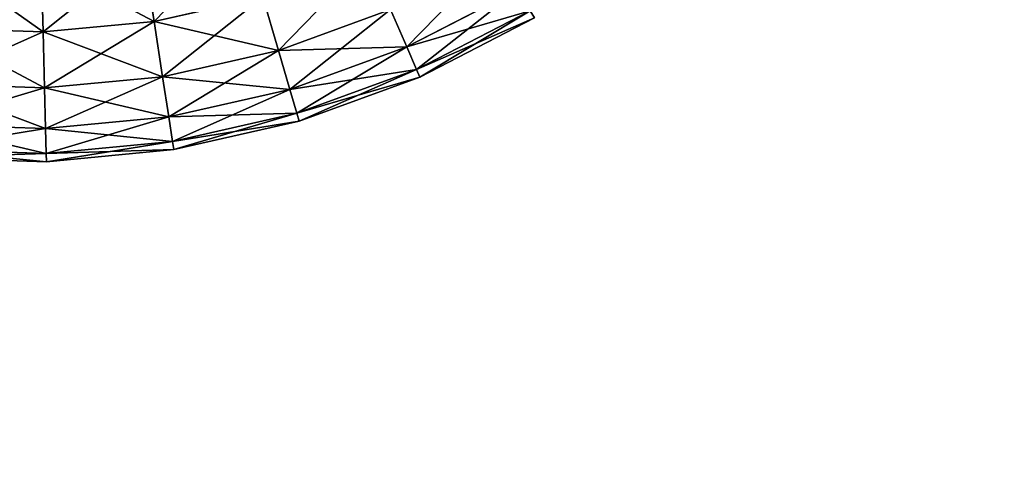
# Model space of a CAD drawing. Extents: x -1677 to 1610, y -209 to 1698.
# Drawn here: x 1459 to 1471, y 897 to 902 of the extents above; entities that cross this region are included whole.
import ezdxf

# ---------------------------------------------------------------- set-up
doc = ezdxf.new("R2010")
doc.units = 0
doc.header["$LTSCALE"] = 25.4
doc.layers.get('0').update_dxf_attribs({"color": 13, "linetype": 'CONTINUOUS'})

# ---------------------------------------------------------------- blocks, each defined once
blk = doc.blocks.new('GROUP_3')
at = {"color": 75}
for p, q in [((1106.576, 924.45, 26), (1106.443, 925.31, 24.695)), ((1106.576, 924.45, 26), (1106.443, 925.31, 24.695)), ((1106.576, 924.45, 454), (1106.443, 925.31, 455.305)), ((1106.576, 924.45, 454), (1106.443, 925.31, 455.305)), ((1105.201, 924.319, 26), (1105.179, 925.19, 24.695)), ((1105.201, 924.319, 26), (1105.179, 925.19, 24.695)), ((1105.201, 924.319, 454), (1105.179, 925.19, 455.305)), ((1105.201, 924.319, 454), (1105.179, 925.19, 455.305)), ((1111.079, 924.842, 451.106), (1109.707, 924.135, 451.106)), ((1111.079, 924.842, 451.106), (1109.707, 924.135, 451.106)), ((1111.079, 924.842, 28.894), (1109.707, 924.135, 28.894)), ((1111.079, 924.842, 28.894), (1109.707, 924.135, 28.894)), ((1107.926, 924.755, 26), (1106.576, 924.45, 26)), ((1107.926, 924.755, 26), (1106.576, 924.45, 26)), ((1107.926, 924.755, 454), (1106.576, 924.45, 454)), ((1107.926, 924.755, 454), (1106.576, 924.45, 454)), ((1108.119, 924.09, 27.408), (1107.926, 924.755, 26)), ((1108.119, 924.09, 452.592), (1107.926, 924.755, 454)), ((1108.119, 924.09, 452.592), (1107.926, 924.755, 454)), ((1108.119, 924.09, 27.408), (1107.926, 924.755, 26)), ((1109.506, 924.596, 452.592), (1108.119, 924.09, 452.592)), ((1109.506, 924.596, 452.592), (1108.119, 924.09, 452.592)), ((1109.506, 924.596, 27.408), (1108.119, 924.09, 27.408)), ((1109.506, 924.596, 27.408), (1108.119, 924.09, 27.408)), ((1109.707, 924.135, 451.106), (1109.506, 924.596, 452.592)), ((1109.707, 924.135, 451.106), (1109.506, 924.596, 452.592)), ((1109.707, 924.135, 28.894), (1109.506, 924.596, 27.408)), ((1109.707, 924.135, 28.894), (1109.506, 924.596, 27.408)), ((1111.236, 924.581, 449.566), (1109.829, 923.854, 449.566)), ((1111.236, 924.581, 449.566), (1109.829, 923.854, 449.566)), ((1111.236, 924.581, 30.434), (1109.829, 923.854, 30.434)), ((1111.236, 924.581, 30.434), (1109.829, 923.854, 30.434)), ((1106.576, 924.45, 26), (1105.201, 924.319, 26)), ((1106.576, 924.45, 26), (1105.201, 924.319, 26)), ((1106.576, 924.45, 454), (1105.201, 924.319, 454)), ((1106.576, 924.45, 454), (1105.201, 924.319, 454)), ((1106.682, 923.765, 27.408), (1106.576, 924.45, 26)), ((1106.682, 923.765, 27.408), (1106.576, 924.45, 26)), ((1106.682, 923.765, 452.592), (1106.576, 924.45, 454)), ((1106.682, 923.765, 452.592), (1106.576, 924.45, 454)), ((1111.288, 924.493, 448), (1109.87, 923.761, 448)), ((1109.87, 923.761, 32), (1111.288, 924.493, 32)), ((1111.288, 924.493, 448), (1109.87, 923.761, 448)), ((1109.87, 923.761, 32), (1111.288, 924.493, 32)), ((1105.201, 924.319, 26), (1103.827, 924.366, 26)), ((1105.201, 924.319, 26), (1103.827, 924.366, 26)), ((1105.201, 924.319, 454), (1103.827, 924.366, 454)), ((1105.201, 924.319, 454), (1103.827, 924.366, 454)), ((1105.219, 923.626, 27.408), (1105.201, 924.319, 26)), ((1105.219, 923.626, 27.408), (1105.201, 924.319, 26)), ((1105.219, 923.626, 452.592), (1105.201, 924.319, 454)), ((1105.219, 923.626, 452.592), (1105.201, 924.319, 454)), ((1108.119, 924.09, 27.408), (1106.682, 923.765, 27.408)), ((1108.119, 924.09, 27.408), (1106.682, 923.765, 27.408)), ((1108.119, 924.09, 452.592), (1106.682, 923.765, 452.592)), ((1108.119, 924.09, 452.592), (1106.682, 923.765, 452.592)), ((1108.259, 923.606, 28.894), (1108.119, 924.09, 27.408)), ((1108.259, 923.606, 451.106), (1108.119, 924.09, 452.592)), ((1108.259, 923.606, 451.106), (1108.119, 924.09, 452.592)), ((1108.259, 923.606, 28.894), (1108.119, 924.09, 27.408)), ((1109.707, 924.135, 451.106), (1108.259, 923.606, 451.106)), ((1109.707, 924.135, 451.106), (1108.259, 923.606, 451.106)), ((1109.707, 924.135, 28.894), (1108.259, 923.606, 28.894)), ((1109.707, 924.135, 28.894), (1108.259, 923.606, 28.894)), ((1109.829, 923.854, 449.566), (1109.707, 924.135, 451.106)), ((1109.829, 923.854, 449.566), (1109.707, 924.135, 451.106)), ((1109.829, 923.854, 30.434), (1109.707, 924.135, 28.894)), ((1109.829, 923.854, 30.434), (1109.707, 924.135, 28.894)), ((1109.829, 923.854, 449.566), (1108.344, 923.313, 449.566)), ((1109.829, 923.854, 449.566), (1108.344, 923.313, 449.566)), ((1109.829, 923.854, 30.434), (1108.344, 923.313, 30.434)), ((1109.829, 923.854, 30.434), (1108.344, 923.313, 30.434)), ((1109.87, 923.761, 448), (1109.829, 923.854, 449.566)), ((1109.87, 923.761, 448), (1109.829, 923.854, 449.566)), ((1109.87, 923.761, 32), (1109.829, 923.854, 30.434)), ((1109.87, 923.761, 32), (1109.829, 923.854, 30.434)), ((1106.682, 923.765, 27.408), (1105.219, 923.626, 27.408)), ((1106.682, 923.765, 27.408), (1105.219, 923.626, 27.408)), ((1106.682, 923.765, 452.592), (1105.219, 923.626, 452.592)), ((1106.682, 923.765, 452.592), (1105.219, 923.626, 452.592)), ((1106.759, 923.267, 28.894), (1106.682, 923.765, 27.408)), ((1106.759, 923.267, 28.894), (1106.682, 923.765, 27.408)), ((1106.759, 923.267, 451.106), (1106.682, 923.765, 452.592)), ((1106.759, 923.267, 451.106), (1106.682, 923.765, 452.592)), ((1109.87, 923.761, 448), (1108.373, 923.214, 448)), ((1108.373, 923.214, 32), (1109.87, 923.761, 32)), ((1109.87, 923.761, 448), (1108.373, 923.214, 448)), ((1108.373, 923.214, 32), (1109.87, 923.761, 32)), ((1109.87, 923.761, 448), (1109.87, 923.761, 32)), ((1109.87, 923.761, 448), (1109.87, 923.761, 32)), ((1105.219, 923.626, 27.408), (1103.756, 923.676, 27.408)), ((1105.219, 923.626, 27.408), (1103.756, 923.676, 27.408)), ((1105.219, 923.626, 452.592), (1103.756, 923.676, 452.592)), ((1105.219, 923.626, 452.592), (1103.756, 923.676, 452.592)), ((1105.232, 923.122, 28.894), (1105.219, 923.626, 27.408)), ((1105.232, 923.122, 28.894), (1105.219, 923.626, 27.408)), ((1105.232, 923.122, 451.106), (1105.219, 923.626, 452.592)), ((1105.232, 923.122, 451.106), (1105.219, 923.626, 452.592)), ((1108.259, 923.606, 28.894), (1106.759, 923.267, 28.894)), ((1108.259, 923.606, 28.894), (1106.759, 923.267, 28.894)), ((1108.259, 923.606, 451.106), (1106.759, 923.267, 451.106)), ((1108.259, 923.606, 451.106), (1106.759, 923.267, 451.106)), ((1108.344, 923.313, 30.434), (1108.259, 923.606, 28.894)), ((1108.344, 923.313, 449.566), (1108.259, 923.606, 451.106)), ((1108.344, 923.313, 449.566), (1108.259, 923.606, 451.106)), ((1108.344, 923.313, 30.434), (1108.259, 923.606, 28.894)), ((1106.759, 923.267, 28.894), (1105.232, 923.122, 28.894)), ((1106.759, 923.267, 28.894), (1105.232, 923.122, 28.894)), ((1106.759, 923.267, 451.106), (1105.232, 923.122, 451.106)), ((1106.759, 923.267, 451.106), (1105.232, 923.122, 451.106)), ((1106.805, 922.965, 30.434), (1106.759, 923.267, 28.894)), ((1106.805, 922.965, 30.434), (1106.759, 923.267, 28.894)), ((1106.805, 922.965, 449.566), (1106.759, 923.267, 451.106)), ((1106.805, 922.965, 449.566), (1106.759, 923.267, 451.106)), ((1108.344, 923.313, 30.434), (1106.805, 922.965, 30.434)), ((1108.344, 923.313, 30.434), (1106.805, 922.965, 30.434)), ((1108.344, 923.313, 449.566), (1106.805, 922.965, 449.566)), ((1108.344, 923.313, 449.566), (1106.805, 922.965, 449.566)), ((1108.373, 923.214, 32), (1108.344, 923.313, 30.434)), ((1108.373, 923.214, 448), (1108.344, 923.313, 449.566)), ((1108.373, 923.214, 448), (1108.344, 923.313, 449.566)), ((1108.373, 923.214, 32), (1108.344, 923.313, 30.434)), ((1105.232, 923.122, 28.894), (1103.704, 923.174, 28.894)), ((1105.232, 923.122, 28.894), (1103.704, 923.174, 28.894)), ((1105.232, 923.122, 451.106), (1103.704, 923.174, 451.106)), ((1105.232, 923.122, 451.106), (1103.704, 923.174, 451.106)), ((1105.24, 922.816, 30.434), (1105.232, 923.122, 28.894)), ((1105.24, 922.816, 30.434), (1105.232, 923.122, 28.894)), ((1105.24, 922.816, 449.566), (1105.232, 923.122, 451.106)), ((1105.24, 922.816, 449.566), (1105.232, 923.122, 451.106)), ((1106.821, 922.863, 32), (1108.373, 923.214, 32)), ((1108.373, 923.214, 448), (1106.821, 922.863, 448)), ((1108.373, 923.214, 448), (1106.821, 922.863, 448)), ((1106.821, 922.863, 32), (1108.373, 923.214, 32)), ((1108.373, 923.214, 448), (1108.373, 923.214, 32)), ((1108.373, 923.214, 448), (1108.373, 923.214, 32)), ((1105.24, 922.816, 30.434), (1103.673, 922.869, 30.434)), ((1105.24, 922.816, 30.434), (1103.673, 922.869, 30.434)), ((1105.24, 922.816, 449.566), (1103.673, 922.869, 449.566)), ((1105.24, 922.816, 449.566), (1103.673, 922.869, 449.566)), ((1106.805, 922.965, 30.434), (1105.24, 922.816, 30.434)), ((1106.805, 922.965, 30.434), (1105.24, 922.816, 30.434)), ((1106.805, 922.965, 449.566), (1105.24, 922.816, 449.566)), ((1106.805, 922.965, 449.566), (1105.24, 922.816, 449.566)), ((1105.242, 922.713, 32), (1106.821, 922.863, 32)), ((1106.821, 922.863, 448), (1105.242, 922.713, 448)), ((1106.821, 922.863, 448), (1105.242, 922.713, 448)), ((1105.242, 922.713, 32), (1106.821, 922.863, 32)), ((1106.821, 922.863, 32), (1106.805, 922.965, 30.434)), ((1106.821, 922.863, 32), (1106.805, 922.965, 30.434)), ((1106.821, 922.863, 448), (1106.805, 922.965, 449.566)), ((1106.821, 922.863, 448), (1106.805, 922.965, 449.566)), ((1106.821, 922.863, 448), (1106.821, 922.863, 32)), ((1106.821, 922.863, 448), (1106.821, 922.863, 32)), ((1103.663, 922.767, 32), (1105.242, 922.713, 32)), ((1105.242, 922.713, 448), (1103.663, 922.767, 448)), ((1105.242, 922.713, 448), (1103.663, 922.767, 448)), ((1103.663, 922.767, 32), (1105.242, 922.713, 32)), ((1105.242, 922.713, 32), (1105.24, 922.816, 30.434)), ((1105.242, 922.713, 32), (1105.24, 922.816, 30.434)), ((1105.242, 922.713, 448), (1105.24, 922.816, 449.566)), ((1105.242, 922.713, 448), (1105.24, 922.816, 449.566)), ((1105.242, 922.713, 448), (1105.242, 922.713, 32)), ((1105.242, 922.713, 448), (1105.242, 922.713, 32))]:
    blk.add_line(p, q, dxfattribs=at)
at = {"color": 23}
mesh = blk.add_polyface(dxfattribs=at)
corners = [(563.022, 1381.684, 20), (548.294, 495.58, 20), (506.003, 1351.207, 20), (549.261, 525.123, 20), (552.158, 554.539, 20), (556.973, 583.703, 20), (563.685, 612.49, 20), (621.911, 1408.367, 20), (572.266, 640.776, 20), (582.678, 668.44, 20), (594.877, 695.364, 20), (608.811, 721.433, 20), (624.42, 746.534, 20), (682.42, 1431.141, 20), (641.637, 770.561, 20), (660.389, 793.411, 20), (680.595, 814.984, 20), (702.169, 835.191, 20), (744.288, 1449.908, 20), (725.019, 853.943, 20), (749.045, 871.16, 20), (807.252, 1464.589, 20), (774.147, 886.769, 20), (800.215, 900.703, 20), (827.139, 912.902, 20), (871.041, 1475.121, 20), (854.804, 923.314, 20), (883.09, 931.895, 20), (935.382, 1481.458, 20), (911.876, 938.607, 20), (941.04, 943.422, 20), (1000, 1483.573, 20), (970.457, 946.319, 20), (1000, 947.286, 20), (1029.543, 946.319, 20), (1064.618, 1481.458, 20), (1058.96, 943.422, 20), (1088.124, 938.607, 20), (1128.959, 1475.121, 20), (1104.835, 934.71, 20), (1104.886, 934.702, 20), (1104.937, 934.7, 20), (1104.989, 934.705, 20), (1105.04, 934.717, 20), (1105.089, 934.734, 20), (1105.135, 934.758, 20), (1105.178, 934.788, 20), (1105.217, 934.823, 20), (1105.251, 934.862, 20), (1105.28, 934.905, 20), (1105.303, 934.952, 20), (1105.319, 935.001, 20), (1221.332, 1367.967, 20), (1192.748, 1464.589, 20), (1243.636, 1452.724, 20), (1243.917, 1452.255, 20), (1243.685, 1452.709, 20), (1243.732, 1452.688, 20), (1243.775, 1452.661, 20), (1243.814, 1452.628, 20), (1243.848, 1452.591, 20), (1243.877, 1452.55, 20), (1243.9, 1452.505, 20), (1243.917, 1452.457, 20), (1243.927, 1452.407, 20), (1243.927, 1452.305, 20), (1243.93, 1452.356, 20), (14.122, 560.198, 20), (14.122, 430.962, 20), (12.006, 495.58, 20), (20.459, 366.621, 20), (20.459, 624.539, 20), (30.99, 302.832, 20), (30.99, 688.328, 20), (45.671, 239.868, 20), (45.671, 751.291, 20), (64.439, 178, 20), (64.439, 813.16, 20), (87.213, 117.491, 20), (87.213, 873.669, 20), (113.895, 58.601, 20), (113.895, 932.558, 20), (138.527, 12.518, 20), (144.372, 989.577, 20), (138.555, 12.475, 20), (138.587, 12.435, 20), (138.624, 12.401, 20), (138.666, 12.371, 20), (138.711, 12.348, 20), (138.758, 12.331, 20), (138.808, 12.32, 20), (138.858, 12.316, 20), (138.909, 12.319, 20), (138.959, 12.329, 20), (139.007, 12.345, 20), (139.053, 12.368, 20), (214.624, 55.999, 20), (178.513, 1044.48, 20), (216.172, 1097.032, 20), (594.877, 295.795, 20), (602.811, 280.119, 20), (582.678, 322.719, 20), (257.187, 1147.009, 20), (572.266, 350.383, 20), (301.383, 1194.197, 20), (563.685, 378.67, 20), (348.571, 1238.393, 20), (556.973, 407.456, 20), (398.548, 1279.408, 20), (552.158, 436.62, 20), (451.1, 1317.066, 20), (549.261, 466.037, 20), (602.966, 280.662, 20), (602.854, 280.147, 20), (602.892, 280.182, 20), (602.927, 280.22, 20), (602.956, 280.263, 20), (602.98, 280.31, 20), (602.987, 280.615, 20), (602.997, 280.359, 20), (603.002, 280.565, 20), (603.008, 280.41, 20), (603.011, 280.514, 20), (603.013, 280.462, 20)]
mesh.append_faces([[corners[k] for k in face] for face in [(65, 64, 66), (67, 68, 69), (121, 122, 123)]], dxfattribs={"vtx0": -1, "color": 23})
mesh.append_faces([[corners[k] for k in face] for face in [(0, 1, 2), (1, 0, 3), (3, 0, 4), (4, 0, 5), (5, 0, 6), (6, 7, 8), (8, 7, 9), (9, 7, 10), (10, 7, 11), (11, 7, 12), (12, 13, 14), (14, 13, 15), (15, 13, 16), (16, 13, 17), (17, 18, 19), (19, 18, 20), (20, 21, 22), (22, 21, 23), (23, 21, 24), (24, 25, 26), (26, 25, 27), (27, 28, 29), (29, 28, 30), (30, 31, 32), (32, 31, 33), (33, 31, 34), (34, 35, 36), (36, 35, 37), (37, 38, 39), (39, 38, 40), (40, 38, 41), (41, 38, 42), (42, 38, 43), (43, 38, 44), (44, 38, 45), (45, 38, 46), (46, 38, 47), (47, 38, 48), (48, 38, 49), (49, 38, 50), (50, 38, 51), (51, 38, 52), (52, 54, 55), (55, 64, 65), (68, 67, 70), (70, 71, 72), (72, 73, 74), (74, 75, 76), (76, 77, 78), (78, 79, 80), (80, 81, 82), (82, 83, 84), (84, 83, 85), (85, 83, 86), (86, 83, 87), (87, 83, 88), (88, 83, 89), (89, 83, 90), (90, 83, 91), (91, 83, 92), (92, 83, 93), (93, 83, 94), (94, 83, 95), (95, 83, 96), (96, 99, 100), (99, 98, 101), (101, 102, 103), (103, 104, 105), (105, 106, 107), (107, 108, 109), (109, 110, 111), (111, 2, 1), (100, 112, 113), (113, 112, 114), (114, 112, 115), (115, 112, 116), (116, 112, 117), (117, 118, 119), (119, 120, 121)]], dxfattribs={"vtx0": -1, "vtx1": -1, "color": 23})
mesh.append_faces([[corners[k] for k in face] for face in [(96, 98, 99)]], dxfattribs={"vtx0": -1, "vtx1": -1, "vtx2": -1, "color": 23})
mesh.append_faces([[corners[k] for k in face] for face in [(6, 0, 7), (12, 7, 13), (17, 13, 18), (20, 18, 21), (24, 21, 25), (27, 25, 28), (30, 28, 31), (34, 31, 35), (37, 35, 38), (52, 38, 53), (52, 53, 54), (55, 54, 56), (55, 56, 57), (55, 57, 58), (55, 58, 59), (55, 59, 60), (55, 60, 61), (55, 61, 62), (55, 62, 63), (55, 63, 64), (70, 67, 71), (72, 71, 73), (74, 73, 75), (76, 75, 77), (78, 77, 79), (80, 79, 81), (82, 81, 83), (96, 83, 97), (96, 97, 98), (101, 98, 102), (103, 102, 104), (105, 104, 106), (107, 106, 108), (109, 108, 110), (111, 110, 2), (100, 99, 112), (117, 112, 118), (119, 118, 120), (121, 120, 122)]], dxfattribs={"vtx0": -1, "vtx2": -1, "color": 23})
mesh = blk.add_polyface(dxfattribs=at)
corners = [(14.122, 430.962, 920), (14.122, 560.198, 920), (12.006, 495.58, 920), (20.459, 366.621, 920), (20.459, 624.539, 920), (30.99, 302.832, 920), (30.99, 688.328, 920), (45.671, 239.868, 920), (45.671, 751.291, 920), (64.439, 178, 920), (64.439, 813.16, 920), (87.213, 117.491, 920), (87.213, 873.669, 920), (88.047, 495.58, 920), (90, 435.935, 920), (113.895, 58.601, 920), (95.849, 376.546, 920), (105.57, 317.667, 920), (119.121, 259.549, 920), (138.527, 12.518, 920), (136.444, 202.442, 920), (157.465, 146.591, 920), (138.555, 12.475, 920), (138.587, 12.435, 920), (138.624, 12.401, 920), (138.666, 12.371, 920), (138.711, 12.348, 920), (138.758, 12.331, 920), (138.808, 12.32, 920), (138.858, 12.316, 920), (138.909, 12.319, 920), (138.959, 12.329, 920), (139.007, 12.345, 920), (139.053, 12.368, 920), (182.094, 92.233, 920), (204.226, 49.996, 920), (204.381, 50.539, 920), (204.268, 50.024, 920), (204.307, 50.058, 920), (204.342, 50.097, 920), (204.371, 50.14, 920), (204.394, 50.187, 920), (204.402, 50.492, 920), (204.412, 50.236, 920), (204.417, 50.442, 920), (204.423, 50.287, 920), (204.426, 50.391, 920), (204.428, 50.339, 920), (90, 555.224, 920), (113.895, 932.558, 920), (95.849, 614.614, 920), (105.57, 673.493, 920), (119.121, 731.611, 920), (144.372, 989.577, 920), (136.444, 788.717, 920), (157.465, 844.569, 920), (178.513, 1044.48, 920), (182.094, 898.926, 920), (216.172, 1097.032, 920), (210.226, 951.556, 920), (241.739, 1002.234, 920), (257.187, 1147.009, 920), (276.499, 1050.741, 920), (301.383, 1194.197, 920), (314.358, 1096.872, 920), (348.571, 1238.393, 920), (355.152, 1140.428, 920), (398.548, 1279.408, 920), (398.708, 1181.222, 920), (451.1, 1317.066, 920), (444.838, 1219.081, 920), (493.346, 1253.841, 920), (506.003, 1351.207, 920), (544.024, 1285.354, 920), (563.022, 1381.684, 920), (596.654, 1313.485, 920), (621.911, 1408.367, 920), (651.011, 1338.114, 920), (682.42, 1431.141, 920), (706.862, 1359.135, 920), (744.288, 1449.908, 920), (763.969, 1376.459, 920), (807.252, 1464.589, 920), (822.087, 1390.01, 920), (871.041, 1475.121, 920), (880.966, 1399.731, 920), (935.382, 1481.458, 920), (940.355, 1405.58, 920), (1000, 1483.573, 920), (1000, 1407.533, 920), (1059.645, 1405.58, 920), (1064.618, 1481.458, 920), (1119.034, 1399.731, 920), (1128.959, 1475.121, 920), (1177.913, 1390.01, 920), (1192.748, 1464.589, 920), (1223.955, 1379.274, 920), (1243.636, 1452.724, 920), (1224.006, 1379.266, 920), (1224.058, 1379.264, 920), (1224.11, 1379.269, 920), (1224.16, 1379.28, 920), (1224.209, 1379.298, 920), (1224.256, 1379.322, 920), (1224.299, 1379.352, 920), (1224.338, 1379.387, 920), (1224.372, 1379.426, 920), (1224.4, 1379.469, 920), (1224.423, 1379.516, 920), (1224.44, 1379.564, 920), (1243.917, 1452.255, 920), (1243.685, 1452.709, 920), (1243.732, 1452.688, 920), (1243.775, 1452.661, 920), (1243.814, 1452.628, 920), (1243.848, 1452.591, 920), (1243.877, 1452.55, 920), (1243.9, 1452.505, 920), (1243.917, 1452.457, 920), (1243.927, 1452.407, 920), (1243.927, 1452.305, 920), (1243.93, 1452.356, 920)]
mesh.append_faces([[corners[k] for k in face] for face in [(0, 1, 2), (46, 45, 47), (119, 120, 121)]], dxfattribs={"vtx0": -1, "color": 23})
mesh.append_faces([[corners[k] for k in face] for face in [(1, 3, 4), (4, 5, 6), (6, 7, 8), (8, 9, 10), (10, 11, 12), (13, 11, 14), (14, 15, 16), (16, 15, 17), (17, 15, 18), (18, 19, 20), (20, 19, 21), (21, 33, 34), (34, 35, 36), (36, 41, 42), (42, 43, 44), (44, 45, 46), (12, 48, 49), (48, 12, 13), (49, 52, 53), (53, 55, 56), (56, 57, 58), (58, 60, 61), (61, 62, 63), (63, 64, 65), (65, 66, 67), (67, 68, 69), (69, 71, 72), (72, 73, 74), (74, 75, 76), (76, 77, 78), (78, 79, 80), (80, 81, 82), (82, 83, 84), (84, 85, 86), (86, 87, 88), (88, 90, 91), (91, 92, 93), (93, 94, 95), (95, 96, 97), (97, 110, 111), (111, 110, 112), (112, 110, 113), (113, 110, 114), (114, 110, 115), (115, 110, 116), (116, 110, 117), (117, 110, 118), (118, 110, 119)]], dxfattribs={"vtx0": -1, "vtx1": -1, "color": 23})
mesh.append_faces([[corners[k] for k in face] for face in [(12, 11, 13)]], dxfattribs={"vtx0": -1, "vtx1": -1, "vtx2": -1, "color": 23})
mesh.append_faces([[corners[k] for k in face] for face in [(1, 0, 3), (4, 3, 5), (6, 5, 7), (8, 7, 9), (10, 9, 11), (14, 11, 15), (18, 15, 19), (21, 19, 22), (21, 22, 23), (21, 23, 24), (21, 24, 25), (21, 25, 26), (21, 26, 27), (21, 27, 28), (21, 28, 29), (21, 29, 30), (21, 30, 31), (21, 31, 32), (21, 32, 33), (34, 33, 35), (36, 35, 37), (36, 37, 38), (36, 38, 39), (36, 39, 40), (36, 40, 41), (42, 41, 43), (44, 43, 45), (49, 48, 50), (49, 50, 51), (49, 51, 52), (53, 52, 54), (53, 54, 55), (56, 55, 57), (58, 57, 59), (58, 59, 60), (61, 60, 62), (63, 62, 64), (65, 64, 66), (67, 66, 68), (69, 68, 70), (69, 70, 71), (72, 71, 73), (74, 73, 75), (76, 75, 77), (78, 77, 79), (80, 79, 81), (82, 81, 83), (84, 83, 85), (86, 85, 87), (88, 87, 89), (88, 89, 90), (91, 90, 92), (93, 92, 94), (95, 94, 96), (97, 96, 98), (97, 98, 99), (97, 99, 100), (97, 100, 101), (97, 101, 102), (97, 102, 103), (97, 103, 104), (97, 104, 105), (97, 105, 106), (97, 106, 107), (97, 107, 108), (97, 108, 109), (97, 109, 110), (119, 110, 120)]], dxfattribs={"vtx0": -1, "vtx2": -1, "color": 23})
mesh = blk.add_polyface(dxfattribs=at)
corners = [(101.98, 436.72, 460), (101.98, 554.439, 460), (100.054, 495.58, 460), (107.753, 378.113, 460), (107.753, 613.046, 460), (117.346, 320.009, 460), (117.346, 671.151, 460), (130.719, 262.656, 460), (130.719, 728.503, 460), (147.814, 206.301, 460), (147.814, 784.858, 460), (168.558, 151.185, 460), (168.558, 839.974, 460), (192.863, 97.544, 460), (192.863, 893.616, 460), (214.964, 56.195, 460), (220.624, 945.553, 460), (602.811, 280.119, 460), (594.877, 295.795, 460), (251.722, 995.563, 460), (582.678, 322.719, 460), (286.024, 1043.432, 460), (572.266, 350.383, 460), (323.384, 1088.956, 460), (563.685, 378.67, 460), (363.642, 1131.938, 460), (556.973, 407.456, 460), (406.624, 1172.195, 460), (552.158, 436.62, 460), (452.147, 1209.555, 460), (549.261, 466.037, 460), (500.017, 1243.858, 460), (548.294, 495.58, 460), (602.966, 280.662, 460), (602.854, 280.147, 460), (602.892, 280.182, 460), (602.927, 280.22, 460), (602.956, 280.263, 460), (602.98, 280.31, 460), (602.987, 280.615, 460), (602.997, 280.359, 460), (603.002, 280.565, 460), (603.008, 280.41, 460), (603.011, 280.514, 460), (603.013, 280.462, 460), (550.027, 1274.956, 460), (549.261, 525.123, 460), (552.158, 554.539, 460), (601.964, 1302.717, 460), (556.973, 583.703, 460), (563.685, 612.49, 460), (572.266, 640.776, 460), (582.678, 668.44, 460), (594.877, 695.364, 460), (608.811, 721.433, 460), (655.605, 1327.022, 460), (624.42, 746.534, 460), (641.637, 770.561, 460), (660.389, 793.411, 460), (710.722, 1347.766, 460), (680.595, 814.984, 460), (702.169, 835.191, 460), (725.019, 853.943, 460), (767.077, 1364.861, 460), (749.045, 871.16, 460), (774.147, 886.769, 460), (824.429, 1378.234, 460), (800.215, 900.703, 460), (827.139, 912.902, 460), (882.533, 1387.827, 460), (854.804, 923.314, 460), (883.09, 931.895, 460), (941.141, 1393.599, 460), (911.876, 938.607, 460), (941.04, 943.422, 460), (970.457, 946.319, 460), (1000, 1395.526, 460), (1000, 947.286, 460), (1029.543, 946.319, 460), (1058.859, 1393.599, 460), (1058.96, 943.422, 460), (1117.467, 1387.827, 460), (1088.124, 938.607, 460), (1104.835, 934.71, 460), (1104.886, 934.702, 460), (1104.937, 934.7, 460), (1104.989, 934.705, 460), (1105.04, 934.717, 460), (1105.089, 934.734, 460), (1105.135, 934.758, 460), (1105.178, 934.788, 460), (1105.217, 934.823, 460), (1105.251, 934.862, 460), (1105.28, 934.905, 460), (1105.303, 934.952, 460), (1105.319, 935.001, 460), (1221.23, 1367.588, 460), (1175.571, 1378.234, 460)]
mesh.append_faces([[corners[k] for k in face] for face in [(0, 1, 2), (43, 42, 44), (81, 96, 97)]], dxfattribs={"vtx0": -1, "color": 23})
mesh.append_faces([[corners[k] for k in face] for face in [(1, 3, 4), (4, 5, 6), (6, 7, 8), (8, 9, 10), (10, 11, 12), (12, 13, 14), (14, 15, 16), (16, 18, 19), (19, 20, 21), (21, 22, 23), (23, 24, 25), (25, 26, 27), (27, 28, 29), (29, 30, 31), (18, 17, 33), (33, 38, 39), (39, 40, 41), (41, 42, 43), (45, 47, 48), (48, 54, 55), (55, 58, 59), (59, 62, 63), (63, 65, 66), (66, 68, 69), (69, 71, 72), (72, 75, 76), (76, 78, 79), (79, 80, 81)]], dxfattribs={"vtx0": -1, "vtx1": -1, "color": 23})
mesh.append_faces([[corners[k] for k in face] for face in [(16, 17, 18)]], dxfattribs={"vtx0": -1, "vtx1": -1, "vtx2": -1, "color": 23})
mesh.append_faces([[corners[k] for k in face] for face in [(1, 0, 3), (4, 3, 5), (6, 5, 7), (8, 7, 9), (10, 9, 11), (12, 11, 13), (14, 13, 15), (16, 15, 17), (19, 18, 20), (21, 20, 22), (23, 22, 24), (25, 24, 26), (27, 26, 28), (29, 28, 30), (31, 30, 32), (33, 17, 34), (33, 34, 35), (33, 35, 36), (33, 36, 37), (33, 37, 38), (39, 38, 40), (41, 40, 42), (32, 45, 31), (45, 32, 46), (45, 46, 47), (48, 47, 49), (48, 49, 50), (48, 50, 51), (48, 51, 52), (48, 52, 53), (48, 53, 54), (55, 54, 56), (55, 56, 57), (55, 57, 58), (59, 58, 60), (59, 60, 61), (59, 61, 62), (63, 62, 64), (63, 64, 65), (66, 65, 67), (66, 67, 68), (69, 68, 70), (69, 70, 71), (72, 71, 73), (72, 73, 74), (72, 74, 75), (76, 75, 77), (76, 77, 78), (79, 78, 80), (81, 80, 82), (81, 82, 83), (81, 83, 84), (81, 84, 85), (81, 85, 86), (81, 86, 87), (81, 87, 88), (81, 88, 89), (81, 89, 90), (81, 90, 91), (81, 91, 92), (81, 92, 93), (81, 93, 94), (81, 94, 95), (81, 95, 96)]], dxfattribs={"vtx0": -1, "vtx2": -1, "color": 23})
mesh = blk.add_polyface(dxfattribs=at)
corners = [(1107.926, 924.755, 26), (1106.443, 925.31, 24.695), (1107.684, 925.591, 24.695), (1106.576, 924.45, 26)]
mesh.append_faces([[corners[k] for k in face] for face in [(0, 1, 2), (1, 0, 3)]], dxfattribs={"vtx0": -1, "color": 23})
mesh = blk.add_polyface(dxfattribs=at)
corners = [(1107.684, 925.591, 455.305), (1106.576, 924.45, 454), (1107.926, 924.755, 454), (1106.443, 925.31, 455.305)]
mesh.append_faces([[corners[k] for k in face] for face in [(0, 1, 2), (1, 0, 3)]], dxfattribs={"vtx0": -1, "color": 23})
mesh = blk.add_polyface(dxfattribs=at)
corners = [(1106.576, 924.45, 26), (1105.179, 925.19, 24.695), (1106.443, 925.31, 24.695), (1105.201, 924.319, 26)]
mesh.append_faces([[corners[k] for k in face] for face in [(0, 1, 2), (1, 0, 3)]], dxfattribs={"vtx0": -1, "color": 23})
mesh = blk.add_polyface(dxfattribs=at)
corners = [(1106.443, 925.31, 455.305), (1105.201, 924.319, 454), (1106.576, 924.45, 454), (1105.179, 925.19, 455.305)]
mesh.append_faces([[corners[k] for k in face] for face in [(0, 1, 2), (1, 0, 3)]], dxfattribs={"vtx0": -1, "color": 23})
mesh = blk.add_polyface(dxfattribs=at)
corners = [(1105.201, 924.319, 26), (1103.915, 925.233, 24.695), (1105.179, 925.19, 24.695), (1103.827, 924.366, 26)]
mesh.append_faces([[corners[k] for k in face] for face in [(0, 1, 2), (1, 0, 3)]], dxfattribs={"vtx0": -1, "color": 23})
mesh = blk.add_polyface(dxfattribs=at)
corners = [(1105.179, 925.19, 455.305), (1103.827, 924.366, 454), (1105.201, 924.319, 454), (1103.915, 925.233, 455.305)]
mesh.append_faces([[corners[k] for k in face] for face in [(0, 1, 2), (1, 0, 3)]], dxfattribs={"vtx0": -1, "color": 23})
mesh = blk.add_polyface(dxfattribs=at)
corners = [(1109.23, 925.231, 454), (1108.119, 924.09, 452.592), (1109.506, 924.596, 452.592), (1107.926, 924.755, 454)]
mesh.append_faces([[corners[k] for k in face] for face in [(0, 1, 2), (1, 0, 3)]], dxfattribs={"vtx0": -1, "color": 23})
mesh = blk.add_polyface(dxfattribs=at)
corners = [(1109.506, 924.596, 27.408), (1107.926, 924.755, 26), (1109.23, 925.231, 26), (1108.119, 924.09, 27.408)]
mesh.append_faces([[corners[k] for k in face] for face in [(0, 1, 2), (1, 0, 3)]], dxfattribs={"vtx0": -1, "color": 23})
mesh = blk.add_polyface(dxfattribs=at)
corners = [(1110.82, 925.274, 452.592), (1109.707, 924.135, 451.106), (1111.079, 924.842, 451.106), (1109.506, 924.596, 452.592)]
mesh.append_faces([[corners[k] for k in face] for face in [(0, 1, 2), (1, 0, 3)]], dxfattribs={"vtx0": -1, "color": 23})
mesh = blk.add_polyface(dxfattribs=at)
corners = [(1111.079, 924.842, 28.894), (1109.506, 924.596, 27.408), (1110.82, 925.274, 27.408), (1109.707, 924.135, 28.894)]
mesh.append_faces([[corners[k] for k in face] for face in [(0, 1, 2), (1, 0, 3)]], dxfattribs={"vtx0": -1, "color": 23})
mesh = blk.add_polyface(dxfattribs=at)
corners = [(1111.079, 924.842, 451.106), (1109.829, 923.854, 449.566), (1111.236, 924.581, 449.566), (1109.707, 924.135, 451.106)]
mesh.append_faces([[corners[k] for k in face] for face in [(0, 1, 2), (1, 0, 3)]], dxfattribs={"vtx0": -1, "color": 23})
mesh = blk.add_polyface(dxfattribs=at)
corners = [(1111.236, 924.581, 30.434), (1109.707, 924.135, 28.894), (1111.079, 924.842, 28.894), (1109.829, 923.854, 30.434)]
mesh.append_faces([[corners[k] for k in face] for face in [(0, 1, 2), (1, 0, 3)]], dxfattribs={"vtx0": -1, "color": 23})
mesh = blk.add_polyface(dxfattribs=at)
corners = [(1108.119, 924.09, 27.408), (1106.576, 924.45, 26), (1107.926, 924.755, 26), (1106.682, 923.765, 27.408)]
mesh.append_faces([[corners[k] for k in face] for face in [(0, 1, 2), (1, 0, 3)]], dxfattribs={"vtx0": -1, "color": 23})
mesh = blk.add_polyface(dxfattribs=at)
corners = [(1107.926, 924.755, 454), (1106.682, 923.765, 452.592), (1108.119, 924.09, 452.592), (1106.576, 924.45, 454)]
mesh.append_faces([[corners[k] for k in face] for face in [(0, 1, 2), (1, 0, 3)]], dxfattribs={"vtx0": -1, "color": 23})
mesh = blk.add_polyface(dxfattribs=at)
corners = [(1109.506, 924.596, 452.592), (1108.259, 923.606, 451.106), (1109.707, 924.135, 451.106), (1108.119, 924.09, 452.592)]
mesh.append_faces([[corners[k] for k in face] for face in [(0, 1, 2), (1, 0, 3)]], dxfattribs={"vtx0": -1, "color": 23})
mesh = blk.add_polyface(dxfattribs=at)
corners = [(1109.707, 924.135, 28.894), (1108.119, 924.09, 27.408), (1109.506, 924.596, 27.408), (1108.259, 923.606, 28.894)]
mesh.append_faces([[corners[k] for k in face] for face in [(0, 1, 2), (1, 0, 3)]], dxfattribs={"vtx0": -1, "color": 23})
mesh = blk.add_polyface(dxfattribs=at)
corners = [(1111.236, 924.581, 449.566), (1109.87, 923.761, 448), (1111.288, 924.493, 448), (1109.829, 923.854, 449.566)]
mesh.append_faces([[corners[k] for k in face] for face in [(0, 1, 2), (1, 0, 3)]], dxfattribs={"vtx0": -1, "color": 23})
mesh = blk.add_polyface(dxfattribs=at)
corners = [(1111.288, 924.493, 32), (1109.829, 923.854, 30.434), (1111.236, 924.581, 30.434), (1109.87, 923.761, 32)]
mesh.append_faces([[corners[k] for k in face] for face in [(0, 1, 2), (1, 0, 3)]], dxfattribs={"vtx0": -1, "color": 23})
mesh = blk.add_polyface(dxfattribs=at)
corners = [(1106.682, 923.765, 27.408), (1105.201, 924.319, 26), (1106.576, 924.45, 26), (1105.219, 923.626, 27.408)]
mesh.append_faces([[corners[k] for k in face] for face in [(0, 1, 2), (1, 0, 3)]], dxfattribs={"vtx0": -1, "color": 23})
mesh = blk.add_polyface(dxfattribs=at)
corners = [(1106.576, 924.45, 454), (1105.219, 923.626, 452.592), (1106.682, 923.765, 452.592), (1105.201, 924.319, 454)]
mesh.append_faces([[corners[k] for k in face] for face in [(0, 1, 2), (1, 0, 3)]], dxfattribs={"vtx0": -1, "color": 23})
mesh = blk.add_polyface(dxfattribs=at)
corners = [(1111.288, 924.493, 448), (1109.87, 923.761, 32), (1111.288, 924.493, 32), (1109.87, 923.761, 448)]
mesh.append_faces([[corners[k] for k in face] for face in [(0, 1, 2), (1, 0, 3)]], dxfattribs={"vtx0": -1, "color": 23})
mesh = blk.add_polyface(dxfattribs=at)
corners = [(1105.219, 923.626, 27.408), (1103.827, 924.366, 26), (1105.201, 924.319, 26), (1103.756, 923.676, 27.408)]
mesh.append_faces([[corners[k] for k in face] for face in [(0, 1, 2), (1, 0, 3)]], dxfattribs={"vtx0": -1, "color": 23})
mesh = blk.add_polyface(dxfattribs=at)
corners = [(1105.201, 924.319, 454), (1103.756, 923.676, 452.592), (1105.219, 923.626, 452.592), (1103.827, 924.366, 454)]
mesh.append_faces([[corners[k] for k in face] for face in [(0, 1, 2), (1, 0, 3)]], dxfattribs={"vtx0": -1, "color": 23})
mesh = blk.add_polyface(dxfattribs=at)
corners = [(1108.259, 923.606, 28.894), (1106.682, 923.765, 27.408), (1108.119, 924.09, 27.408), (1106.759, 923.267, 28.894)]
mesh.append_faces([[corners[k] for k in face] for face in [(0, 1, 2), (1, 0, 3)]], dxfattribs={"vtx0": -1, "color": 23})
mesh = blk.add_polyface(dxfattribs=at)
corners = [(1108.119, 924.09, 452.592), (1106.759, 923.267, 451.106), (1108.259, 923.606, 451.106), (1106.682, 923.765, 452.592)]
mesh.append_faces([[corners[k] for k in face] for face in [(0, 1, 2), (1, 0, 3)]], dxfattribs={"vtx0": -1, "color": 23})
mesh = blk.add_polyface(dxfattribs=at)
corners = [(1109.707, 924.135, 451.106), (1108.344, 923.313, 449.566), (1109.829, 923.854, 449.566), (1108.259, 923.606, 451.106)]
mesh.append_faces([[corners[k] for k in face] for face in [(0, 1, 2), (1, 0, 3)]], dxfattribs={"vtx0": -1, "color": 23})
mesh = blk.add_polyface(dxfattribs=at)
corners = [(1109.829, 923.854, 30.434), (1108.259, 923.606, 28.894), (1109.707, 924.135, 28.894), (1108.344, 923.313, 30.434)]
mesh.append_faces([[corners[k] for k in face] for face in [(0, 1, 2), (1, 0, 3)]], dxfattribs={"vtx0": -1, "color": 23})
mesh = blk.add_polyface(dxfattribs=at)
corners = [(1109.829, 923.854, 449.566), (1108.373, 923.214, 448), (1109.87, 923.761, 448), (1108.344, 923.313, 449.566)]
mesh.append_faces([[corners[k] for k in face] for face in [(0, 1, 2), (1, 0, 3)]], dxfattribs={"vtx0": -1, "color": 23})
mesh = blk.add_polyface(dxfattribs=at)
corners = [(1109.87, 923.761, 32), (1108.344, 923.313, 30.434), (1109.829, 923.854, 30.434), (1108.373, 923.214, 32)]
mesh.append_faces([[corners[k] for k in face] for face in [(0, 1, 2), (1, 0, 3)]], dxfattribs={"vtx0": -1, "color": 23})
mesh = blk.add_polyface(dxfattribs=at)
corners = [(1106.759, 923.267, 28.894), (1105.219, 923.626, 27.408), (1106.682, 923.765, 27.408), (1105.232, 923.122, 28.894)]
mesh.append_faces([[corners[k] for k in face] for face in [(0, 1, 2), (1, 0, 3)]], dxfattribs={"vtx0": -1, "color": 23})
mesh = blk.add_polyface(dxfattribs=at)
corners = [(1106.682, 923.765, 452.592), (1105.232, 923.122, 451.106), (1106.759, 923.267, 451.106), (1105.219, 923.626, 452.592)]
mesh.append_faces([[corners[k] for k in face] for face in [(0, 1, 2), (1, 0, 3)]], dxfattribs={"vtx0": -1, "color": 23})
mesh = blk.add_polyface(dxfattribs=at)
corners = [(1109.87, 923.761, 448), (1108.373, 923.214, 32), (1109.87, 923.761, 32), (1108.373, 923.214, 448)]
mesh.append_faces([[corners[k] for k in face] for face in [(0, 1, 2), (1, 0, 3)]], dxfattribs={"vtx0": -1, "color": 23})
mesh = blk.add_polyface(dxfattribs=at)
corners = [(1105.232, 923.122, 28.894), (1103.756, 923.676, 27.408), (1105.219, 923.626, 27.408), (1103.704, 923.174, 28.894)]
mesh.append_faces([[corners[k] for k in face] for face in [(0, 1, 2), (1, 0, 3)]], dxfattribs={"vtx0": -1, "color": 23})
mesh = blk.add_polyface(dxfattribs=at)
corners = [(1105.219, 923.626, 452.592), (1103.704, 923.174, 451.106), (1105.232, 923.122, 451.106), (1103.756, 923.676, 452.592)]
mesh.append_faces([[corners[k] for k in face] for face in [(0, 1, 2), (1, 0, 3)]], dxfattribs={"vtx0": -1, "color": 23})
mesh = blk.add_polyface(dxfattribs=at)
corners = [(1108.344, 923.313, 30.434), (1106.759, 923.267, 28.894), (1108.259, 923.606, 28.894), (1106.805, 922.965, 30.434)]
mesh.append_faces([[corners[k] for k in face] for face in [(0, 1, 2), (1, 0, 3)]], dxfattribs={"vtx0": -1, "color": 23})
mesh = blk.add_polyface(dxfattribs=at)
corners = [(1108.259, 923.606, 451.106), (1106.805, 922.965, 449.566), (1108.344, 923.313, 449.566), (1106.759, 923.267, 451.106)]
mesh.append_faces([[corners[k] for k in face] for face in [(0, 1, 2), (1, 0, 3)]], dxfattribs={"vtx0": -1, "color": 23})
mesh = blk.add_polyface(dxfattribs=at)
corners = [(1106.805, 922.965, 30.434), (1105.232, 923.122, 28.894), (1106.759, 923.267, 28.894), (1105.24, 922.816, 30.434)]
mesh.append_faces([[corners[k] for k in face] for face in [(0, 1, 2), (1, 0, 3)]], dxfattribs={"vtx0": -1, "color": 23})
mesh = blk.add_polyface(dxfattribs=at)
corners = [(1106.759, 923.267, 451.106), (1105.24, 922.816, 449.566), (1106.805, 922.965, 449.566), (1105.232, 923.122, 451.106)]
mesh.append_faces([[corners[k] for k in face] for face in [(0, 1, 2), (1, 0, 3)]], dxfattribs={"vtx0": -1, "color": 23})
mesh = blk.add_polyface(dxfattribs=at)
corners = [(1108.373, 923.214, 32), (1106.805, 922.965, 30.434), (1108.344, 923.313, 30.434), (1106.821, 922.863, 32)]
mesh.append_faces([[corners[k] for k in face] for face in [(0, 1, 2), (1, 0, 3)]], dxfattribs={"vtx0": -1, "color": 23})
mesh = blk.add_polyface(dxfattribs=at)
corners = [(1108.344, 923.313, 449.566), (1106.821, 922.863, 448), (1108.373, 923.214, 448), (1106.805, 922.965, 449.566)]
mesh.append_faces([[corners[k] for k in face] for face in [(0, 1, 2), (1, 0, 3)]], dxfattribs={"vtx0": -1, "color": 23})
mesh = blk.add_polyface(dxfattribs=at)
corners = [(1105.24, 922.816, 30.434), (1103.704, 923.174, 28.894), (1105.232, 923.122, 28.894), (1103.673, 922.869, 30.434)]
mesh.append_faces([[corners[k] for k in face] for face in [(0, 1, 2), (1, 0, 3)]], dxfattribs={"vtx0": -1, "color": 23})
mesh = blk.add_polyface(dxfattribs=at)
corners = [(1105.232, 923.122, 451.106), (1103.673, 922.869, 449.566), (1105.24, 922.816, 449.566), (1103.704, 923.174, 451.106)]
mesh.append_faces([[corners[k] for k in face] for face in [(0, 1, 2), (1, 0, 3)]], dxfattribs={"vtx0": -1, "color": 23})
mesh = blk.add_polyface(dxfattribs=at)
corners = [(1108.373, 923.214, 448), (1106.821, 922.863, 32), (1108.373, 923.214, 32), (1106.821, 922.863, 448)]
mesh.append_faces([[corners[k] for k in face] for face in [(0, 1, 2), (1, 0, 3)]], dxfattribs={"vtx0": -1, "color": 23})
mesh = blk.add_polyface(dxfattribs=at)
corners = [(1105.242, 922.713, 32), (1103.673, 922.869, 30.434), (1105.24, 922.816, 30.434), (1103.663, 922.767, 32)]
mesh.append_faces([[corners[k] for k in face] for face in [(0, 1, 2), (1, 0, 3)]], dxfattribs={"vtx0": -1, "color": 23})
mesh = blk.add_polyface(dxfattribs=at)
corners = [(1105.24, 922.816, 449.566), (1103.663, 922.767, 448), (1105.242, 922.713, 448), (1103.673, 922.869, 449.566)]
mesh.append_faces([[corners[k] for k in face] for face in [(0, 1, 2), (1, 0, 3)]], dxfattribs={"vtx0": -1, "color": 23})
mesh = blk.add_polyface(dxfattribs=at)
corners = [(1106.821, 922.863, 32), (1105.24, 922.816, 30.434), (1106.805, 922.965, 30.434), (1105.242, 922.713, 32)]
mesh.append_faces([[corners[k] for k in face] for face in [(0, 1, 2), (1, 0, 3)]], dxfattribs={"vtx0": -1, "color": 23})
mesh = blk.add_polyface(dxfattribs=at)
corners = [(1106.805, 922.965, 449.566), (1105.242, 922.713, 448), (1106.821, 922.863, 448), (1105.24, 922.816, 449.566)]
mesh.append_faces([[corners[k] for k in face] for face in [(0, 1, 2), (1, 0, 3)]], dxfattribs={"vtx0": -1, "color": 23})
mesh = blk.add_polyface(dxfattribs=at)
corners = [(1106.821, 922.863, 448), (1105.242, 922.713, 32), (1106.821, 922.863, 32), (1105.242, 922.713, 448)]
mesh.append_faces([[corners[k] for k in face] for face in [(0, 1, 2), (1, 0, 3)]], dxfattribs={"vtx0": -1, "color": 23})
mesh = blk.add_polyface(dxfattribs=at)
corners = [(1105.242, 922.713, 448), (1103.663, 922.767, 32), (1105.242, 922.713, 32), (1103.663, 922.767, 448)]
mesh.append_faces([[corners[k] for k in face] for face in [(0, 1, 2), (1, 0, 3)]], dxfattribs={"vtx0": -1, "color": 23})

msp = doc.modelspace()

# ---------------------------------------------------------------- block references
at = {"color": 0}
msp.add_blockref('GROUP_3', (354.33, -22.06), dxfattribs=at)

doc.saveas('drawing.dxf')
